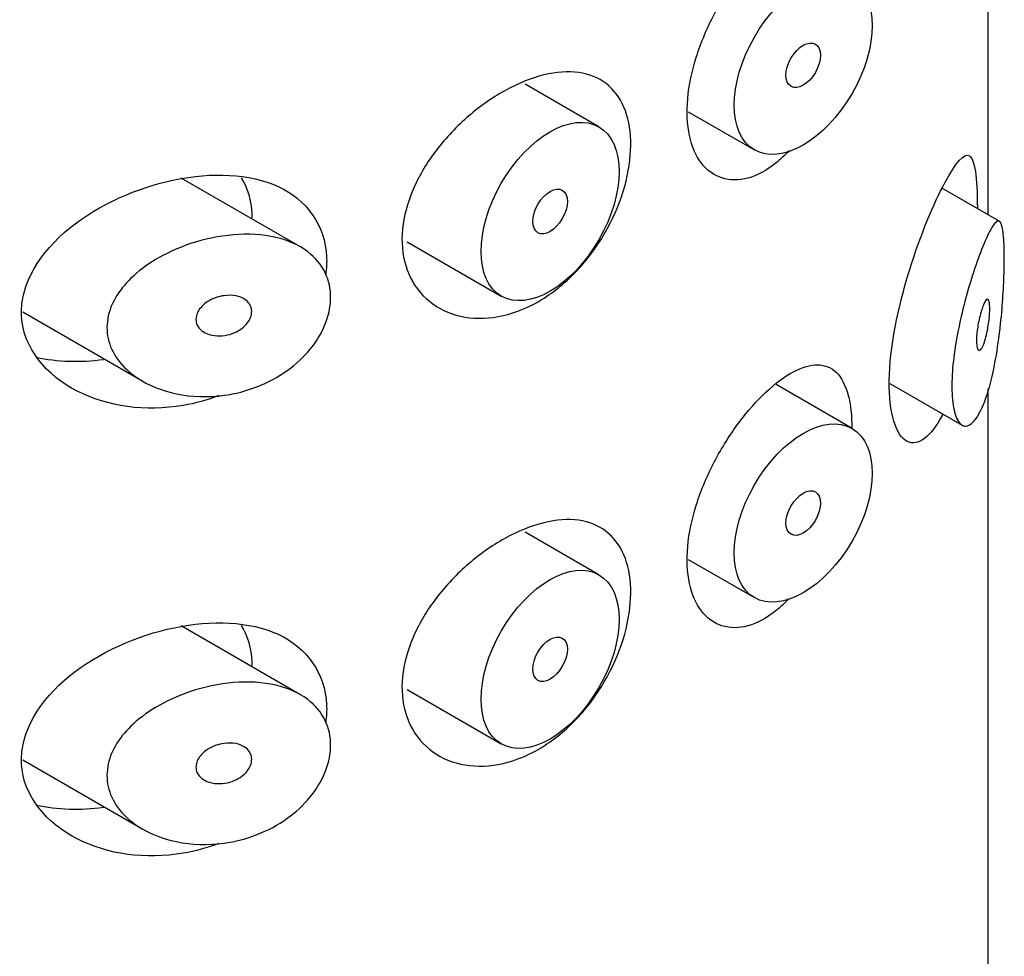
# Model space of a CAD drawing. Units: millimetres. Extents: x -616 to -57, y -80 to 483.
# Drawn here: x -204 to -194, y 86 to 96 of the extents above; entities that cross this region are included whole.
import ezdxf

# ---------------------------------------------------------------- set-up
doc = ezdxf.new("R2010")
doc.units = ezdxf.units.MM
for name, color, linetype in [('445019', 7, 'Continuous'), ('455014', 7, 'Continuous'), ('Default', 7, 'Continuous')]:
    doc.layers.add(name, color=color, linetype=linetype)

# ---------------------------------------------------------------- blocks, each defined once
blk = doc.blocks.new('SE3')
at = {"layer": '445019', "color": 7, "linetype": 'Continuous'}
for p, q in [((-198.099, 94.974), (-198.856, 95.411)), ((-197.183, 95.13), (-196.506, 94.739)), ((-201.162, 93.749), (-202.377, 94.45)), ((-193.991, 94.006), (-194.58, 94.345)), ((-200.063, 93.799), (-199.099, 93.242)), ((-204.001, 93.079), (-202.772, 92.369)), ((-195.506, 91.886), (-196.284, 92.335)), ((-195.117, 92.346), (-194.379, 91.92)), ((-198.099, 90.389), (-198.856, 90.826)), ((-197.183, 90.545), (-196.506, 90.154)), ((-201.162, 89.164), (-202.377, 89.865)), ((-200.063, 89.214), (-199.099, 88.657)), ((-204.001, 88.494), (-202.772, 87.784))]:
    blk.add_line(p, q, dxfattribs=at)
for centre, major_axis in [((-196.006, 95.605), (0.5, 0.866)), ((-196.006, 95.605), (-0.125, -0.217)), ((-198.599, 94.108), (0.5, 0.866)), ((-198.599, 94.108), (-0.125, -0.217)), ((-196.006, 91.02), (0.5, 0.866)), ((-196.006, 91.02), (-0.125, -0.217)), ((-198.599, 89.523), (0.5, 0.866)), ((-198.599, 89.523), (-0.125, -0.217))]:
    blk.add_ellipse(centre, major_axis=major_axis, ratio=0.57735, dxfattribs=at)
for points, knots in [([(-194.16, 92.132), (-194.193, 92.051), (-194.23, 91.988), (-194.267, 91.951), (-194.304, 91.913), (-194.342, 91.901), (-194.375, 91.918), (-194.404, 91.933), (-194.431, 91.972), (-194.45, 92.033), (-194.466, 92.087), (-194.478, 92.159), (-194.481, 92.243), (-194.485, 92.321), (-194.483, 92.412), (-194.475, 92.507), (-194.467, 92.6), (-194.453, 92.701), (-194.435, 92.8), (-194.417, 92.903), (-194.395, 93.008), (-194.37, 93.107), (-194.344, 93.213), (-194.315, 93.316), (-194.286, 93.409), (-194.254, 93.512), (-194.221, 93.606), (-194.191, 93.686), (-194.157, 93.776), (-194.124, 93.85), (-194.096, 93.904), (-194.065, 93.963), (-194.038, 93.999), (-194.017, 94.009), (-193.999, 94.016), (-193.984, 94.005), (-193.973, 93.972), (-193.964, 93.945), (-193.957, 93.903), (-193.953, 93.845), (-193.948, 93.788), (-193.946, 93.713), (-193.946, 93.627), (-193.946, 93.552), (-193.949, 93.467), (-193.952, 93.38), (-193.956, 93.293), (-193.962, 93.201), (-193.969, 93.111), (-193.978, 93.009), (-193.989, 92.906), (-194.002, 92.809), (-194.017, 92.692), (-194.036, 92.58), (-194.058, 92.479), (-194.083, 92.36), (-194.113, 92.253), (-194.146, 92.166), (-194.151, 92.154), (-194.155, 92.143), (-194.16, 92.132)], [0, 0, 0, 0, 0.063306, 0.063306, 0.063306, 0.127077, 0.127077, 0.127077, 0.183393, 0.183393, 0.183393, 0.232592, 0.232592, 0.232592, 0.277984, 0.277984, 0.277984, 0.32248, 0.32248, 0.32248, 0.36841, 0.36841, 0.36841, 0.417891, 0.417891, 0.417891, 0.472919, 0.472919, 0.472919, 0.534865, 0.534865, 0.534865, 0.602789, 0.602789, 0.602789, 0.658456, 0.658456, 0.658456, 0.703486, 0.703486, 0.703486, 0.748925, 0.748925, 0.748925, 0.788572, 0.788572, 0.788572, 0.828067, 0.828067, 0.828067, 0.873128, 0.873128, 0.873128, 0.927397, 0.927397, 0.927397, 0.991454, 0.991454, 0.991454, 1, 1, 1, 1]), ([(-201.938, 92.226), (-202.103, 92.203), (-202.271, 92.209), (-202.427, 92.241), (-202.57, 92.271), (-202.707, 92.325), (-202.822, 92.4), (-202.904, 92.454), (-202.976, 92.52), (-203.03, 92.595), (-203.076, 92.659), (-203.11, 92.731), (-203.126, 92.806), (-203.143, 92.881), (-203.142, 92.96), (-203.125, 93.038), (-203.109, 93.11), (-203.079, 93.181), (-203.037, 93.248), (-202.992, 93.319), (-202.934, 93.387), (-202.868, 93.447), (-202.79, 93.519), (-202.7, 93.582), (-202.604, 93.636), (-202.488, 93.701), (-202.362, 93.755), (-202.233, 93.794), (-202.087, 93.838), (-201.934, 93.866), (-201.787, 93.873), (-201.639, 93.88), (-201.491, 93.867), (-201.36, 93.83), (-201.243, 93.797), (-201.136, 93.744), (-201.052, 93.672), (-200.98, 93.611), (-200.923, 93.534), (-200.888, 93.447), (-200.857, 93.37), (-200.843, 93.284), (-200.848, 93.195), (-200.852, 93.111), (-200.873, 93.024), (-200.909, 92.939), (-200.945, 92.855), (-200.996, 92.771), (-201.059, 92.695), (-201.125, 92.616), (-201.204, 92.542), (-201.291, 92.48), (-201.386, 92.412), (-201.492, 92.355), (-201.602, 92.313), (-201.71, 92.271), (-201.824, 92.241), (-201.938, 92.226)], [0, 0, 0, 0, 0.075018, 0.075018, 0.075018, 0.14397, 0.14397, 0.14397, 0.192945, 0.192945, 0.192945, 0.234391, 0.234391, 0.234391, 0.276038, 0.276038, 0.276038, 0.314788, 0.314788, 0.314788, 0.356303, 0.356303, 0.356303, 0.405301, 0.405301, 0.405301, 0.46433, 0.46433, 0.46433, 0.531629, 0.531629, 0.531629, 0.599805, 0.599805, 0.599805, 0.661148, 0.661148, 0.661148, 0.713958, 0.713958, 0.713958, 0.761014, 0.761014, 0.761014, 0.805616, 0.805616, 0.805616, 0.850376, 0.850376, 0.850376, 0.89749, 0.89749, 0.89749, 0.949034, 0.949034, 0.949034, 1, 1, 1, 1]), ([(-201.938, 93.246), (-201.897, 93.252), (-201.855, 93.252), (-201.816, 93.244), (-201.783, 93.237), (-201.751, 93.225), (-201.725, 93.208), (-201.706, 93.195), (-201.69, 93.179), (-201.678, 93.161), (-201.667, 93.142), (-201.659, 93.121), (-201.657, 93.099), (-201.654, 93.079), (-201.656, 93.058), (-201.663, 93.037), (-201.669, 93.017), (-201.678, 92.997), (-201.691, 92.978), (-201.705, 92.959), (-201.722, 92.94), (-201.741, 92.924), (-201.762, 92.906), (-201.787, 92.89), (-201.812, 92.877), (-201.841, 92.862), (-201.873, 92.851), (-201.905, 92.844), (-201.94, 92.836), (-201.976, 92.833), (-202.011, 92.835), (-202.048, 92.837), (-202.084, 92.845), (-202.115, 92.858), (-202.14, 92.868), (-202.162, 92.883), (-202.18, 92.9), (-202.198, 92.917), (-202.212, 92.938), (-202.22, 92.961), (-202.226, 92.981), (-202.228, 93.003), (-202.226, 93.024), (-202.223, 93.043), (-202.216, 93.063), (-202.207, 93.082), (-202.197, 93.101), (-202.183, 93.119), (-202.167, 93.136), (-202.149, 93.155), (-202.128, 93.172), (-202.105, 93.186), (-202.079, 93.203), (-202.05, 93.216), (-202.02, 93.227), (-201.994, 93.236), (-201.966, 93.243), (-201.938, 93.246)], [0, 0, 0, 0, 0.075358, 0.075358, 0.075358, 0.141595, 0.141595, 0.141595, 0.189839, 0.189839, 0.189839, 0.238369, 0.238369, 0.238369, 0.282442, 0.282442, 0.282442, 0.325243, 0.325243, 0.325243, 0.370446, 0.370446, 0.370446, 0.420874, 0.420874, 0.420874, 0.47839, 0.47839, 0.47839, 0.542958, 0.542958, 0.542958, 0.610987, 0.610987, 0.610987, 0.663971, 0.663971, 0.663971, 0.717474, 0.717474, 0.717474, 0.763235, 0.763235, 0.763235, 0.804657, 0.804657, 0.804657, 0.847201, 0.847201, 0.847201, 0.894817, 0.894817, 0.894817, 0.950072, 0.950072, 0.950072, 1, 1, 1, 1]), ([(-194.16, 93.152), (-194.15, 93.176), (-194.14, 93.194), (-194.131, 93.203), (-194.124, 93.212), (-194.116, 93.214), (-194.111, 93.208), (-194.106, 93.203), (-194.103, 93.195), (-194.1, 93.182), (-194.098, 93.169), (-194.096, 93.152), (-194.095, 93.131), (-194.095, 93.112), (-194.095, 93.09), (-194.096, 93.068), (-194.098, 93.046), (-194.1, 93.022), (-194.102, 92.999), (-194.105, 92.974), (-194.109, 92.948), (-194.113, 92.924), (-194.117, 92.896), (-194.123, 92.869), (-194.129, 92.845), (-194.135, 92.817), (-194.143, 92.791), (-194.15, 92.769), (-194.159, 92.744), (-194.168, 92.724), (-194.176, 92.71), (-194.185, 92.696), (-194.194, 92.687), (-194.202, 92.686), (-194.208, 92.686), (-194.214, 92.69), (-194.219, 92.699), (-194.223, 92.708), (-194.227, 92.723), (-194.229, 92.742), (-194.231, 92.758), (-194.231, 92.779), (-194.231, 92.802), (-194.23, 92.823), (-194.229, 92.846), (-194.226, 92.87), (-194.223, 92.894), (-194.22, 92.919), (-194.216, 92.944), (-194.211, 92.97), (-194.206, 92.996), (-194.2, 93.021), (-194.193, 93.048), (-194.186, 93.074), (-194.179, 93.097), (-194.173, 93.118), (-194.166, 93.136), (-194.16, 93.152)], [0, 0, 0, 0, 0.075273, 0.075273, 0.075273, 0.142814, 0.142814, 0.142814, 0.191277, 0.191277, 0.191277, 0.240123, 0.240123, 0.240123, 0.283276, 0.283276, 0.283276, 0.324663, 0.324663, 0.324663, 0.369044, 0.369044, 0.369044, 0.419786, 0.419786, 0.419786, 0.478703, 0.478703, 0.478703, 0.544694, 0.544694, 0.544694, 0.612447, 0.612447, 0.612447, 0.664563, 0.664563, 0.664563, 0.717083, 0.717083, 0.717083, 0.763363, 0.763363, 0.763363, 0.806214, 0.806214, 0.806214, 0.849774, 0.849774, 0.849774, 0.897274, 0.897274, 0.897274, 0.951098, 0.951098, 0.951098, 1, 1, 1, 1]), ([(-201.938, 87.641), (-202.103, 87.618), (-202.271, 87.623), (-202.427, 87.656), (-202.57, 87.686), (-202.707, 87.739), (-202.822, 87.815), (-202.904, 87.869), (-202.976, 87.935), (-203.03, 88.01), (-203.076, 88.074), (-203.11, 88.146), (-203.126, 88.221), (-203.143, 88.296), (-203.142, 88.375), (-203.125, 88.453), (-203.109, 88.525), (-203.079, 88.596), (-203.037, 88.663), (-202.992, 88.734), (-202.934, 88.802), (-202.868, 88.862), (-202.79, 88.933), (-202.7, 88.997), (-202.604, 89.051), (-202.488, 89.116), (-202.362, 89.169), (-202.233, 89.209), (-202.087, 89.253), (-201.934, 89.281), (-201.787, 89.288), (-201.639, 89.295), (-201.491, 89.282), (-201.36, 89.245), (-201.243, 89.212), (-201.136, 89.159), (-201.052, 89.087), (-200.98, 89.026), (-200.923, 88.948), (-200.888, 88.862), (-200.857, 88.785), (-200.843, 88.699), (-200.848, 88.61), (-200.852, 88.526), (-200.873, 88.439), (-200.909, 88.354), (-200.945, 88.27), (-200.996, 88.186), (-201.059, 88.11), (-201.125, 88.031), (-201.204, 87.957), (-201.291, 87.895), (-201.386, 87.827), (-201.492, 87.77), (-201.602, 87.728), (-201.71, 87.685), (-201.824, 87.656), (-201.938, 87.641)], [0, 0, 0, 0, 0.075018, 0.075018, 0.075018, 0.14397, 0.14397, 0.14397, 0.192945, 0.192945, 0.192945, 0.234391, 0.234391, 0.234391, 0.276038, 0.276038, 0.276038, 0.314788, 0.314788, 0.314788, 0.356303, 0.356303, 0.356303, 0.405301, 0.405301, 0.405301, 0.46433, 0.46433, 0.46433, 0.531629, 0.531629, 0.531629, 0.599805, 0.599805, 0.599805, 0.661148, 0.661148, 0.661148, 0.713958, 0.713958, 0.713958, 0.761014, 0.761014, 0.761014, 0.805616, 0.805616, 0.805616, 0.850376, 0.850376, 0.850376, 0.89749, 0.89749, 0.89749, 0.949034, 0.949034, 0.949034, 1, 1, 1, 1]), ([(-201.938, 88.661), (-201.897, 88.667), (-201.855, 88.666), (-201.816, 88.659), (-201.783, 88.652), (-201.751, 88.64), (-201.725, 88.623), (-201.706, 88.61), (-201.69, 88.594), (-201.678, 88.576), (-201.667, 88.557), (-201.659, 88.536), (-201.657, 88.514), (-201.654, 88.494), (-201.656, 88.473), (-201.663, 88.452), (-201.669, 88.432), (-201.678, 88.412), (-201.691, 88.393), (-201.705, 88.374), (-201.722, 88.355), (-201.741, 88.339), (-201.762, 88.321), (-201.787, 88.305), (-201.812, 88.292), (-201.841, 88.277), (-201.873, 88.266), (-201.905, 88.259), (-201.94, 88.251), (-201.976, 88.248), (-202.011, 88.25), (-202.048, 88.252), (-202.084, 88.26), (-202.115, 88.273), (-202.14, 88.283), (-202.162, 88.298), (-202.18, 88.315), (-202.198, 88.332), (-202.212, 88.353), (-202.22, 88.376), (-202.226, 88.396), (-202.228, 88.417), (-202.226, 88.439), (-202.223, 88.458), (-202.216, 88.478), (-202.207, 88.497), (-202.197, 88.516), (-202.183, 88.534), (-202.167, 88.551), (-202.149, 88.57), (-202.128, 88.586), (-202.105, 88.601), (-202.079, 88.618), (-202.05, 88.631), (-202.02, 88.642), (-201.994, 88.651), (-201.966, 88.658), (-201.938, 88.661)], [0, 0, 0, 0, 0.075358, 0.075358, 0.075358, 0.141595, 0.141595, 0.141595, 0.189839, 0.189839, 0.189839, 0.238369, 0.238369, 0.238369, 0.282442, 0.282442, 0.282442, 0.325243, 0.325243, 0.325243, 0.370446, 0.370446, 0.370446, 0.420874, 0.420874, 0.420874, 0.47839, 0.47839, 0.47839, 0.542958, 0.542958, 0.542958, 0.610987, 0.610987, 0.610987, 0.663971, 0.663971, 0.663971, 0.717474, 0.717474, 0.717474, 0.763235, 0.763235, 0.763235, 0.804657, 0.804657, 0.804657, 0.847201, 0.847201, 0.847201, 0.894817, 0.894817, 0.894817, 0.950072, 0.950072, 0.950072, 1, 1, 1, 1])]:
    blk.add_open_spline(points, degree=3, knots=knots, dxfattribs=at)
at = {"layer": '455014', "color": 7, "linetype": 'Continuous'}
for p, q in [((-194.111, 94.074), (-194.111, 96.876)), ((-194.111, -4.544), (-194.111, 92.291))]:
    blk.add_line(p, q, dxfattribs=at)
for points, knots in [([(-196.287, 94.604), (-196.381, 94.529), (-196.479, 94.476), (-196.572, 94.45), (-196.666, 94.424), (-196.758, 94.425), (-196.839, 94.451), (-196.919, 94.477), (-196.992, 94.529), (-197.048, 94.603), (-197.105, 94.677), (-197.147, 94.773), (-197.171, 94.885), (-197.195, 94.997), (-197.201, 95.126), (-197.189, 95.263), (-197.177, 95.4), (-197.146, 95.548), (-197.099, 95.695), (-197.053, 95.841), (-196.989, 95.991), (-196.915, 96.132), (-196.842, 96.273), (-196.755, 96.409), (-196.665, 96.53), (-196.575, 96.65), (-196.479, 96.758), (-196.385, 96.846), (-196.29, 96.935), (-196.194, 97.005), (-196.106, 97.052), (-196.017, 97.099), (-195.932, 97.124), (-195.859, 97.123), (-195.784, 97.122), (-195.718, 97.095), (-195.665, 97.043), (-195.613, 96.991), (-195.572, 96.913), (-195.546, 96.814), (-195.52, 96.718), (-195.507, 96.6), (-195.508, 96.469)], [0, 0, 0, 0, 0.053588, 0.053588, 0.053588, 0.1072086, 0.1072086, 0.1072086, 0.1603988, 0.1603988, 0.1603988, 0.2135156, 0.2135156, 0.2135156, 0.2667322, 0.2667322, 0.2667322, 0.3199952, 0.3199952, 0.3199952, 0.3732408, 0.3732408, 0.3732408, 0.4263967, 0.4263967, 0.4263967, 0.4795027, 0.4795027, 0.4795027, 0.5329627, 0.5329627, 0.5329627, 0.5873485, 0.5873485, 0.5873485, 0.6426238, 0.6426238, 0.6426238, 0.6975905, 0.6975905, 0.6975905, 0.7507559, 0.7507559, 0.7507559, 0.7507559]), ([(-198.879, 93.107), (-199.013, 93.051), (-199.15, 93.02), (-199.28, 93.015), (-199.409, 93.01), (-199.535, 93.031), (-199.645, 93.076), (-199.756, 93.121), (-199.854, 93.191), (-199.931, 93.281), (-200.006, 93.369), (-200.061, 93.478), (-200.09, 93.599), (-200.119, 93.715), (-200.124, 93.845), (-200.105, 93.978), (-200.086, 94.108), (-200.045, 94.243), (-199.984, 94.374), (-199.923, 94.507), (-199.841, 94.639), (-199.745, 94.76), (-199.647, 94.886), (-199.531, 95.004), (-199.409, 95.106), (-199.284, 95.211), (-199.148, 95.302), (-199.014, 95.371), (-198.88, 95.441), (-198.743, 95.491), (-198.616, 95.517), (-198.49, 95.542), (-198.37, 95.545), (-198.266, 95.524), (-198.162, 95.503), (-198.07, 95.459), (-197.997, 95.394), (-197.923, 95.329), (-197.866, 95.242), (-197.828, 95.139), (-197.791, 95.036), (-197.772, 94.914), (-197.773, 94.784), (-197.774, 94.653), (-197.795, 94.51), (-197.835, 94.366), (-197.875, 94.223), (-197.935, 94.075), (-198.011, 93.936), (-198.086, 93.797), (-198.18, 93.662), (-198.284, 93.545), (-198.389, 93.427), (-198.507, 93.323), (-198.631, 93.241), (-198.711, 93.187), (-198.795, 93.142), (-198.879, 93.107)], [0, 0, 0, 0, 0.054981, 0.054981, 0.054981, 0.10993, 0.10993, 0.10993, 0.165284, 0.165284, 0.165284, 0.219708, 0.219708, 0.219708, 0.272103, 0.272103, 0.272103, 0.323266, 0.323266, 0.323266, 0.375102, 0.375102, 0.375102, 0.428815, 0.428815, 0.428815, 0.483983, 0.483983, 0.483983, 0.539119, 0.539119, 0.539119, 0.593244, 0.593244, 0.593244, 0.646551, 0.646551, 0.646551, 0.699648, 0.699648, 0.699648, 0.752829, 0.752829, 0.752829, 0.80608, 0.80608, 0.80608, 0.859332, 0.859332, 0.859332, 0.912516, 0.912516, 0.912516, 0.965607, 0.965607, 0.965607, 1, 1, 1, 1]), ([(-194.58, 92.027), (-194.694, 91.804), (-194.83, 91.697), (-195.054, 91.812), (-195.13, 92.043), (-195.12, 92.707), (-195.034, 93.131), (-194.803, 93.877), (-194.666, 94.195), (-194.446, 94.607), (-194.359, 94.711), (-194.25, 94.644), (-194.222, 94.464), (-194.222, 94.144)], [0, 0, 0, 0, 0.125, 0.125, 0.25, 0.25, 0.375, 0.375, 0.5, 0.5, 0.625, 0.625, 0.7464375, 0.7464375, 0.7464375, 0.7464375]), ([(-202.358, 92.122), (-202.745, 92.056), (-203.129, 92.109), (-203.756, 92.428), (-203.996, 92.709), (-204.033, 93.362), (-203.824, 93.694), (-203.218, 94.182), (-202.832, 94.352), (-202.065, 94.512), (-201.678, 94.498), (-201.092, 94.229), (-200.903, 93.965), (-200.886, 93.585), (-200.89, 93.525), (-200.898, 93.465)], [0, 0, 0, 0, 0.125, 0.125, 0.25, 0.25, 0.375, 0.375, 0.5, 0.5, 0.625, 0.625, 0.75, 0.75, 0.7724295, 0.7724295, 0.7724295, 0.7724295]), ([(-201.65, 94.044), (-201.65, 94.058), (-201.65, 94.071), (-201.657, 94.219), (-201.695, 94.343), (-201.759, 94.453)], [0.24495638, 0.24495638, 0.24495638, 0.24495638, 0.25, 0.25, 0.30127863, 0.30127863, 0.30127863, 0.30127863]), ([(-196.287, 90.019), (-196.381, 89.944), (-196.479, 89.891), (-196.572, 89.865), (-196.666, 89.839), (-196.758, 89.84), (-196.839, 89.866), (-196.919, 89.892), (-196.992, 89.944), (-197.048, 90.018), (-197.105, 90.092), (-197.147, 90.188), (-197.171, 90.3), (-197.195, 90.412), (-197.201, 90.541), (-197.189, 90.678), (-197.177, 90.815), (-197.146, 90.963), (-197.099, 91.109), (-197.053, 91.256), (-196.989, 91.406), (-196.915, 91.547), (-196.842, 91.688), (-196.755, 91.824), (-196.665, 91.945), (-196.575, 92.065), (-196.479, 92.173), (-196.385, 92.261), (-196.29, 92.35), (-196.194, 92.42), (-196.106, 92.467), (-196.017, 92.514), (-195.932, 92.539), (-195.859, 92.538), (-195.784, 92.537), (-195.718, 92.51), (-195.665, 92.458), (-195.613, 92.406), (-195.572, 92.328), (-195.546, 92.229), (-195.52, 92.133), (-195.507, 92.015), (-195.508, 91.884)], [0, 0, 0, 0, 0.053588, 0.053588, 0.053588, 0.1072086, 0.1072086, 0.1072086, 0.1603988, 0.1603988, 0.1603988, 0.2135156, 0.2135156, 0.2135156, 0.2667322, 0.2667322, 0.2667322, 0.3199952, 0.3199952, 0.3199952, 0.3732408, 0.3732408, 0.3732408, 0.4263967, 0.4263967, 0.4263967, 0.4795027, 0.4795027, 0.4795027, 0.5329627, 0.5329627, 0.5329627, 0.5873485, 0.5873485, 0.5873485, 0.6426238, 0.6426238, 0.6426238, 0.6975905, 0.6975905, 0.6975905, 0.7507559, 0.7507559, 0.7507559, 0.7507559]), ([(-198.879, 88.522), (-199.013, 88.466), (-199.15, 88.435), (-199.28, 88.43), (-199.409, 88.425), (-199.535, 88.446), (-199.645, 88.49), (-199.756, 88.536), (-199.854, 88.606), (-199.931, 88.696), (-200.006, 88.784), (-200.061, 88.893), (-200.09, 89.014), (-200.119, 89.13), (-200.124, 89.26), (-200.105, 89.393), (-200.086, 89.523), (-200.045, 89.658), (-199.984, 89.789), (-199.923, 89.922), (-199.841, 90.054), (-199.745, 90.175), (-199.647, 90.301), (-199.531, 90.419), (-199.409, 90.521), (-199.284, 90.626), (-199.148, 90.717), (-199.014, 90.786), (-198.88, 90.856), (-198.743, 90.906), (-198.616, 90.932), (-198.49, 90.957), (-198.37, 90.96), (-198.266, 90.939), (-198.162, 90.918), (-198.07, 90.874), (-197.997, 90.809), (-197.923, 90.744), (-197.866, 90.657), (-197.828, 90.554), (-197.791, 90.451), (-197.772, 90.329), (-197.773, 90.199), (-197.774, 90.068), (-197.795, 89.925), (-197.835, 89.781), (-197.875, 89.638), (-197.935, 89.49), (-198.011, 89.351), (-198.086, 89.212), (-198.18, 89.077), (-198.284, 88.96), (-198.389, 88.842), (-198.507, 88.738), (-198.631, 88.656), (-198.711, 88.602), (-198.795, 88.557), (-198.879, 88.522)], [0, 0, 0, 0, 0.054981, 0.054981, 0.054981, 0.10993, 0.10993, 0.10993, 0.165284, 0.165284, 0.165284, 0.219708, 0.219708, 0.219708, 0.272103, 0.272103, 0.272103, 0.323266, 0.323266, 0.323266, 0.375102, 0.375102, 0.375102, 0.428815, 0.428815, 0.428815, 0.483983, 0.483983, 0.483983, 0.539119, 0.539119, 0.539119, 0.593244, 0.593244, 0.593244, 0.646551, 0.646551, 0.646551, 0.699648, 0.699648, 0.699648, 0.752829, 0.752829, 0.752829, 0.80608, 0.80608, 0.80608, 0.859332, 0.859332, 0.859332, 0.912516, 0.912516, 0.912516, 0.965607, 0.965607, 0.965607, 1, 1, 1, 1]), ([(-202.358, 87.537), (-202.745, 87.471), (-203.129, 87.524), (-203.756, 87.843), (-203.996, 88.124), (-204.033, 88.777), (-203.824, 89.109), (-203.218, 89.597), (-202.832, 89.767), (-202.065, 89.926), (-201.678, 89.913), (-201.092, 89.644), (-200.903, 89.379), (-200.886, 88.999), (-200.89, 88.94), (-200.898, 88.88)], [0, 0, 0, 0, 0.125, 0.125, 0.25, 0.25, 0.375, 0.375, 0.5, 0.5, 0.625, 0.625, 0.75, 0.75, 0.7724295, 0.7724295, 0.7724295, 0.7724295]), ([(-201.65, 89.459), (-201.65, 89.472), (-201.65, 89.486), (-201.657, 89.633), (-201.695, 89.758), (-201.759, 89.868)], [0.24495638, 0.24495638, 0.24495638, 0.24495638, 0.25, 0.25, 0.30127863, 0.30127863, 0.30127863, 0.30127863])]:
    blk.add_open_spline(points, degree=3, knots=knots, dxfattribs=at)
for points in [[(-196.151, 94.731), (-196.195, 94.683), (-196.241, 94.641), (-196.287, 94.604)], [(-203.865, 92.615), (-203.644, 92.569), (-203.41, 92.561), (-203.175, 92.593)], [(-201.991, 92.223), (-202.111, 92.177), (-202.234, 92.143), (-202.358, 92.122)], [(-196.151, 90.146), (-196.195, 90.098), (-196.241, 90.056), (-196.287, 90.019)], [(-203.865, 88.03), (-203.644, 87.984), (-203.41, 87.976), (-203.175, 88.008)], [(-201.991, 87.638), (-202.111, 87.592), (-202.234, 87.558), (-202.358, 87.537)]]:
    blk.add_open_spline(points, degree=3, dxfattribs=at)

msp = doc.modelspace()

# ---------------------------------------------------------------- block references
at = {"layer": 'Default'}
msp.add_blockref('SE3', (0, 0), dxfattribs=at)

doc.saveas('drawing.dxf')
